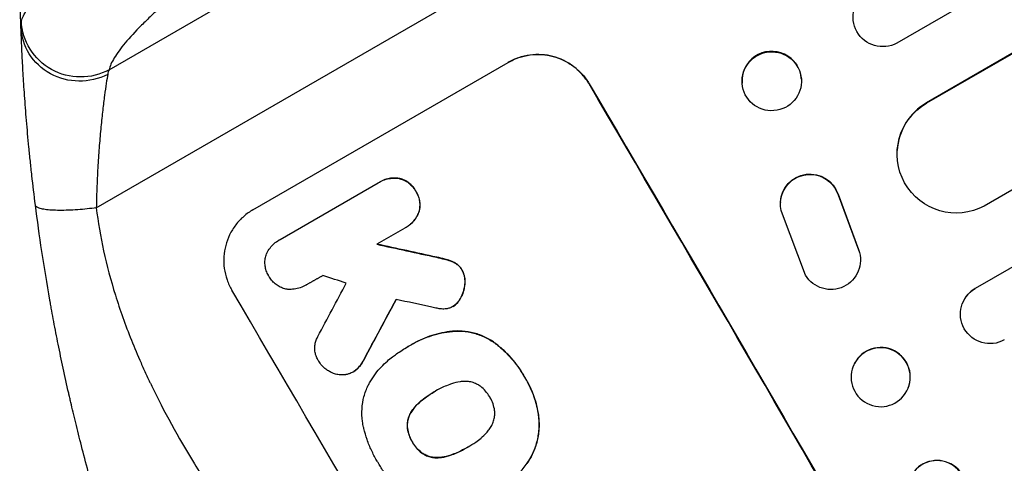
# Model space of a CAD drawing. Units: millimetres. Extents: x -5309 to 4977, y -2791 to 5377.
# Drawn here: x -3408 to -3158, y -601 to -488 of the extents above; entities that cross this region are included whole.
import ezdxf

# ---------------------------------------------------------------- set-up
doc = ezdxf.new("R2010")
doc.units = ezdxf.units.MM
doc.header["$LTSCALE"] = 20
doc.layers.add('2d', color=230, linetype='Continuous')

msp = doc.modelspace()

# ---------------------------------------------------------------- linework, layer by layer
at = {"layer": '2d'}
for p, q in [((-1763.39, 326.7), (-3185.14, -494.14)), ((-1758.74, 309.85), (-3177.58, -509.32)), ((-1759.23, 309.47), (-3177.58, -509.41)), ((-1742.61, 284.43), (-3162.91, -535.58)), ((-1728.26, 273.13), (-3165.22, -556.5)), ((-1728.78, 272.79), (-3165.25, -556.56)), ((-3385.43, -500.93), (-3106.42, -339.84)), ((-3388.68, -536.03), (-3090.69, -363.98)), ((-3196.25, -488.33), (-3196.27, -488.21)), ((-3348.84, -536.52), (-3283.94, -499.05)), ((-3209.43, -503.28), (-3209.44, -503.15)), ((-3263.41, -504.52), (-3263.37, -504.49)), ((-3224.49, -504.44), (-3224.5, -504.31)), ((-3177.58, -509.41), (-3177.58, -509.32)), ((-3177.58, -509.42), (-3177.58, -509.41)), ((-3185.05, -521.54), (-3185.05, -521.44)), ((-3341.94, -544.08), (-3317.01, -529.69)), ((-3316.66, -529.47), (-3316.7, -529.5)), ((-3311.67, -528.55), (-3311.71, -528.57)), ((-3307.4, -531.82), (-3307.45, -531.84)), ((-3200.09, -532.59), (-3200.1, -532.68)), ((-3200.1, -532.68), (-3194.87, -546.73)), ((-3200.09, -532.59), (-3194.87, -546.64)), ((-3214.72, -534.54), (-3214.72, -534.64)), ((-3306.64, -537.12), (-3306.68, -537.14)), ((-3208.36, -553.16), (-3214.25, -537.64)), ((-3310.27, -541.17), (-3317.38, -545.28)), ((-3309.93, -540.98), (-3309.97, -541.01)), ((-3342.19, -544.22), (-3342.24, -544.24)), ((-3194.87, -546.64), (-3194.87, -546.73)), ((-3302.14, -548.57), (-3302.19, -548.6)), ((-3299.43, -549.23), (-3299.48, -549.26)), ((-3297.6, -549.95), (-3297.65, -549.98)), ((-3194.41, -549.59), (-3194.41, -549.69)), ((-3295.66, -551.84), (-3295.71, -551.87)), ((-3335.36, -555.66), (-3335.4, -555.68)), ((-3294.97, -555.49), (-3295.01, -555.52)), ((-3165.25, -556.56), (-3165.22, -556.5)), ((-3165.24, -556.56), (-3165.25, -556.56)), ((-3296.23, -559.29), (-3296.27, -559.32)), ((-3168.53, -560.47), (-3168.51, -560.4)), ((-3297.97, -561.08), (-3298.01, -561.11)), ((-3297.45, -560.74), (-3297.49, -560.77)), ((-3297.85, -567.37), (-3297.9, -567.4)), ((-3287.73, -570.09), (-3287.78, -570.12)), ((-3309.42, -571.29), (-3309.47, -571.31)), ((-3308.57, -570.78), (-3308.62, -570.81)), ((-3320.64, -574.62), (-3320.68, -574.64)), ((-3323.36, -577.74), (-3323.4, -577.77)), ((-3322.36, -577), (-3322.41, -577.03)), ((-3196.22, -576.29), (-3196.2, -576.22)), ((-3279.76, -579.03), (-3279.81, -579.06)), ((-3302.58, -582.71), (-3302.63, -582.73)), ((-3182.29, -581.88), (-3182.26, -581.82)), ((-3306.09, -585.11), (-3306.13, -585.14)), ((-3308.68, -588.08), (-3308.72, -588.1)), ((-3276.15, -589.47), (-3276.2, -589.49)), ((-3309.55, -591.96), (-3309.59, -591.99)), ((-3308.3, -595.51), (-3308.35, -595.54)), ((-3294.31, -596.9), (-3294.35, -596.92)), ((-3305.82, -598.36), (-3305.87, -598.38)), ((-3302, -599.52), (-3302.05, -599.55)), ((-3298.14, -598.74), (-3298.19, -598.76)), ((-3279.16, -600.96), (-3279.2, -600.99))]:
    msp.add_line(p, q, dxfattribs=at)
at = {"layer": '2d', "extrusion": (0, 0, -1)}
for centre, major_axis, ratio, start_param, end_param in [((-3188.74, -487.57), (7.51, 0.76), 0.991927, 1.173675, 4.286969), ((-3392.85, -489.46), (14.99, 0.53), 0.957674, 1.114121, 3.141593), ((-3392.76, -488.02), (-14.66, 3.17), 0.982536, 3.991953, 6.029836), ((-3216.96, -503.86), (7.53, 0.58), 0.99174, 3.141593, 9.424778), ((-3237.93, -662.61), (-550, 952.63), 0.052336, 1.434322, 1.707271), ((-3170.03, -522.38), (-15.02, 0.84), 0.995453, 4.163807, 7.272295), ((-3207.23, -535), (-7.49, 0.36), 0.995602, -0.409315, 2.777532), ((-3207.23, -534.9), (-7.49, 0.36), 0.995602, 0, 2.777532), ((-3162.45, -619.03), (-1587.76, 350.74), 0.023864, 1.467788, 1.477402), ((-3201.91, -549.32), (-7.5, 0.36), 0.995602, 2.738879, 5.695291), ((-3201.91, -549.23), (-7.5, 0.36), 0.995602, 2.738879, 3.141593), ((-3161.48, -563.05), (-7.05, 2.58), 0.997675, 3.854121, 6.978416), ((-3475.96, -800.04), (989.05, 1838.54), 0.014477, 1.431701, 1.44011)]:
    msp.add_ellipse(centre, major_axis=major_axis, ratio=ratio, start_param=start_param, end_param=end_param, dxfattribs=at)
at = {"layer": '2d'}
for centre, major_axis, ratio, start_param, end_param in [((-3216.97, -503.73), (7.53, 0.58), 0.99174, 0, 3.141593), ((-3237.93, -662.61), (-549.5, 951.76), 0.052336, 4.575789, 4.848989), ((-3170.02, -522.29), (-15.02, 0.84), 0.995453, -0.98875, 0), ((-3162.45, -619.03), (-1589.2, 351.06), 0.023864, -1.477511, -1.467906), ((-3496.63, -811.97), (982.23, 1834.61), 0.01457, -1.430038, -1.422573), ((-3201.87, -641.79), (-1388.25, 465.93), 0.029425, -1.472014, -1.467738), ((-3328.74, -715.04), (-549.5, 951.76), 0.052336, 4.575789, 4.848989), ((-3161.46, -562.98), (-7.05, 2.58), 0.997675, -0.695051, 0), ((-3475.96, -800.04), (989.95, 1840.22), 0.014477, -1.440208, -1.431825), ((-3177.62, -627.79), (-1597.4, 345.17), 0.023624, -1.486889, -1.481171), ((-3189.23, -579.02), (-6.97, 2.8), 0.99749, 3.141593, 6.283185), ((-3174.93, -607.76), (-5.28, 5.35), 0.998339, 3.141593, 6.283185)]:
    msp.add_ellipse(centre, major_axis=major_axis, ratio=ratio, start_param=start_param, end_param=end_param, dxfattribs=at)
at = {"layer": '2d', "extrusion": (0, 0, -1)}
for centre, major_axis, ratio in [((-3189.26, -579.08), (-6.97, 2.8), 0.99749), ((-3174.97, -607.8), (-5.28, 5.35), 0.998339)]:
    msp.add_ellipse(centre, major_axis=major_axis, ratio=ratio, dxfattribs=at)
at = {"layer": '2d'}
for points, knots in [([(-3407.74, -488.56), (-3407.52, -487.71), (-3407.03, -486.72), (-3405.54, -484.51), (-3404.54, -483.28), (-3402.03, -480.59), (-3400.53, -479.13), (-3398.35, -477.15), (-3397.9, -476.75), (-3396.96, -475.93), (-3396.49, -475.52), (-3395.01, -474.26), (-3393.97, -473.4), (-3390.71, -470.76), (-3388.33, -468.92), (-3383.18, -465.08), (-3380.41, -463.08), (-3376.7, -460.48), (-3375.95, -459.95), (-3374.42, -458.9), (-3373.65, -458.37), (-3371.31, -456.77), (-3369.71, -455.69), (-3364.81, -452.43), (-3361.4, -450.21), (-3354.32, -445.68), (-3350.64, -443.38), (-3344.92, -439.87), (-3342.98, -438.69), (-3339.04, -436.31), (-3337.05, -435.12), (-3331.02, -431.53), (-3326.92, -429.14), (-3318.56, -424.32), (-3314.31, -421.91), (-3305.65, -417.07), (-3301.24, -414.64), (-3294.53, -410.98), (-3292.27, -409.76), (-3287.74, -407.33), (-3285.46, -406.11), (-3274.04, -400.06), (-3264.77, -395.26), (-3255.37, -390.52)], [0, 0, 0, 0, 0.0156326, 0.0156326, 0.0312651, 0.0312651, 0.0468977, 0.0468977, 0.0508059, 0.0508059, 0.054714, 0.054714, 0.0625303, 0.0625303, 0.0781629, 0.0781629, 0.0937954, 0.0937954, 0.0977036, 0.0977036, 0.1016117, 0.1016117, 0.109428, 0.109428, 0.1250606, 0.1250606, 0.1406932, 0.1406932, 0.1485095, 0.1485095, 0.1563257, 0.1563257, 0.1719583, 0.1719583, 0.1875909, 0.1875909, 0.2032235, 0.2032235, 0.2110398, 0.2110398, 0.218856, 0.218856, 0.2501212, 0.2501212, 0.2501212, 0.2501212]), ([(-3248.01, -401.92), (-3256.39, -406.75), (-3264.66, -411.62), (-3274.85, -417.74), (-3276.88, -418.97), (-3280.93, -421.43), (-3282.95, -422.66), (-3288.95, -426.34), (-3292.89, -428.79), (-3304.53, -436.1), (-3312.04, -440.94), (-3321.08, -446.92), (-3322.87, -448.12), (-3325.52, -449.9), (-3326.41, -450.5), (-3328.16, -451.68), (-3329.02, -452.27), (-3333.32, -455.21), (-3336.65, -457.52), (-3343.07, -462.06), (-3346.15, -464.29), (-3350.6, -467.56), (-3352.05, -468.65), (-3354.89, -470.79), (-3356.28, -471.85), (-3360.34, -474.99), (-3362.87, -477.01), (-3367.58, -480.89), (-3369.76, -482.75), (-3372.76, -485.42), (-3373.71, -486.29), (-3375.52, -487.99), (-3376.38, -488.82), (-3378.79, -491.24), (-3380.18, -492.74), (-3382.49, -495.49), (-3383.41, -496.75), (-3384.79, -499.03), (-3385.24, -500.05), (-3385.43, -500.93)], [0, 0, 0, 0, 0.0289528, 0.0289528, 0.036191, 0.036191, 0.0434292, 0.0434292, 0.0579056, 0.0579056, 0.0868585, 0.0868585, 0.0940967, 0.0940967, 0.0977158, 0.0977158, 0.1013349, 0.1013349, 0.1158113, 0.1158113, 0.1302877, 0.1302877, 0.1375259, 0.1375259, 0.1447641, 0.1447641, 0.1592405, 0.1592405, 0.1737169, 0.1737169, 0.1809551, 0.1809551, 0.1881933, 0.1881933, 0.2026697, 0.2026697, 0.2171461, 0.2171461, 0.2316225, 0.2316225, 0.2316225, 0.2316225]), ([(-3404.15, -535.35), (-3404.48, -532.81), (-3404.78, -530.31), (-3405.19, -526.61), (-3405.32, -525.39), (-3405.57, -522.98), (-3405.69, -521.8), (-3406.03, -518.29), (-3406.24, -516.02), (-3406.51, -512.73), (-3406.6, -511.64), (-3406.76, -509.52), (-3406.84, -508.48), (-3407.05, -505.46), (-3407.18, -503.57), (-3407.33, -500.91), (-3407.38, -500.05), (-3407.47, -498.4), (-3407.51, -497.61), (-3407.62, -495.36), (-3407.68, -494.03), (-3407.78, -491.74), (-3407.81, -490.77), (-3407.84, -490)], [0, 0, 0, 0, 0.00777517, 0.00777517, 0.01166275, 0.01166275, 0.01555033, 0.01555033, 0.0233255, 0.0233255, 0.02721308, 0.02721308, 0.03110066, 0.03110066, 0.03887583, 0.03887583, 0.04276341, 0.04276341, 0.046651, 0.046651, 0.05442616, 0.05442616, 0.06220133, 0.06220133, 0.06220133, 0.06220133]), ([(-3263.41, -504.52), (-3263.89, -503.71), (-3264.46, -502.91), (-3265.77, -501.43), (-3266.51, -500.75), (-3268.1, -499.53), (-3268.96, -499.01), (-3270.75, -498.14), (-3271.67, -497.81), (-3273.5, -497.32), (-3274.46, -497.16), (-3276.43, -497.03), (-3277.44, -497.06), (-3279.43, -497.32), (-3280.41, -497.55), (-3282.28, -498.19), (-3283.17, -498.6), (-3283.98, -499.07)], [22.698673, 22.698673, 22.698673, 22.698673, 25.546281, 25.546281, 28.393889, 28.393889, 31.241497, 31.241497, 34.089105, 34.089105, 36.920794, 36.920794, 39.752484, 39.752484, 42.584173, 42.584173, 45.415862, 45.415862, 45.415862, 45.415862]), ([(-3283.94, -499.05), (-3283.12, -498.57), (-3282.23, -498.17), (-3280.36, -497.53), (-3279.38, -497.29), (-3277.39, -497.03), (-3276.39, -497), (-3274.42, -497.13), (-3273.45, -497.3), (-3271.62, -497.78), (-3270.7, -498.12), (-3268.92, -498.98), (-3268.06, -499.51), (-3266.46, -500.72), (-3265.72, -501.4), (-3264.41, -502.88), (-3263.84, -503.68), (-3263.37, -504.49)], [45.415447, 45.415447, 45.415447, 45.415447, 48.247124, 48.247124, 51.078802, 51.078802, 53.910479, 53.910479, 56.742156, 56.742156, 59.589723, 59.589723, 62.437289, 62.437289, 65.284856, 65.284856, 68.132422, 68.132422, 68.132422, 68.132422]), ([(-3385.78, -502.11), (-3385.89, -502.72), (-3386.02, -503.49), (-3386.29, -505.28), (-3386.43, -506.3), (-3386.66, -508.02), (-3386.74, -508.63), (-3386.89, -509.88), (-3386.97, -510.53), (-3387.2, -512.54), (-3387.35, -513.96), (-3387.57, -516.21), (-3387.64, -516.99), (-3387.78, -518.56), (-3387.85, -519.37), (-3388.04, -521.81), (-3388.16, -523.48), (-3388.36, -526.93), (-3388.45, -528.7), (-3388.59, -532.32), (-3388.65, -534.16), (-3388.68, -536.03)], [0, 0, 0, 0, 0.00560801, 0.00560801, 0.01121601, 0.01121601, 0.01402001, 0.01402001, 0.01682402, 0.01682402, 0.02243202, 0.02243202, 0.02523602, 0.02523602, 0.02804003, 0.02804003, 0.03364803, 0.03364803, 0.03925604, 0.03925604, 0.04486404, 0.04486404, 0.04486404, 0.04486404]), ([(-3317.01, -529.69), (-3316.91, -529.62), (-3316.81, -529.56), (-3316.7, -529.5), (-3316.29, -529.26), (-3315.84, -529.05), (-3314.89, -528.73), (-3314.4, -528.61), (-3313.39, -528.48), (-3312.88, -528.47), (-3312.16, -528.51), (-3311.93, -528.54), (-3311.71, -528.57)], [-0.359399, -0.359399, -0.359399, -0.359399, 0, 0, 0, 1.433208, 1.433208, 2.866417, 2.866417, 4.299625, 4.299625, 4.949699, 4.949699, 4.949699, 4.949699]), ([(-3311.67, -528.55), (-3311.89, -528.51), (-3312.11, -528.49), (-3312.84, -528.44), (-3313.35, -528.45), (-3314.35, -528.59), (-3314.85, -528.7), (-3315.8, -529.03), (-3316.25, -529.24), (-3316.66, -529.47)], [-4.949683, -4.949683, -4.949683, -4.949683, -4.299608, -4.299608, -2.866406, -2.866406, -1.433203, -1.433203, 0, 0, 0, 0]), ([(-3311.71, -528.57), (-3311.65, -528.59), (-3311.58, -528.6), (-3311.13, -528.72), (-3310.73, -528.87), (-3309.96, -529.24), (-3309.59, -529.47), (-3308.91, -529.99), (-3308.59, -530.28), (-3308.03, -530.92), (-3307.78, -531.26), (-3307.53, -531.68), (-3307.49, -531.76), (-3307.45, -531.84)], [4.649237, 4.649237, 4.649237, 4.649237, 4.844766, 4.844766, 6.068679, 6.068679, 7.292592, 7.292592, 8.516506, 8.516506, 9.740419, 9.740419, 10.011266, 10.011266, 10.011266, 10.011266]), ([(-3307.4, -531.82), (-3307.44, -531.74), (-3307.49, -531.66), (-3307.74, -531.23), (-3307.98, -530.89), (-3308.54, -530.25), (-3308.86, -529.96), (-3309.55, -529.44), (-3309.92, -529.21), (-3310.68, -528.84), (-3311.08, -528.7), (-3311.54, -528.58), (-3311.6, -528.56), (-3311.67, -528.55)], [28.943423, 28.943423, 28.943423, 28.943423, 29.214265, 29.214265, 30.438156, 30.438156, 31.662047, 31.662047, 32.885938, 32.885938, 34.109829, 34.109829, 34.305378, 34.305378, 34.305378, 34.305378]), ([(-3307.45, -531.84), (-3307.4, -531.92), (-3307.35, -532), (-3307.1, -532.43), (-3306.92, -532.81), (-3306.64, -533.61), (-3306.54, -534.03), (-3306.42, -534.88), (-3306.4, -535.31), (-3306.46, -536.16), (-3306.53, -536.57), (-3306.65, -537.02), (-3306.66, -537.08), (-3306.68, -537.14)], [9.4841, 9.4841, 9.4841, 9.4841, 9.759373, 9.759373, 10.984855, 10.984855, 12.210337, 12.210337, 13.435819, 13.435819, 14.661301, 14.661301, 14.849629, 14.849629, 14.849629, 14.849629]), ([(-3306.64, -537.12), (-3306.62, -537.06), (-3306.6, -536.99), (-3306.48, -536.54), (-3306.41, -536.13), (-3306.36, -535.28), (-3306.37, -534.85), (-3306.49, -534), (-3306.59, -533.58), (-3306.87, -532.78), (-3307.05, -532.4), (-3307.3, -531.97), (-3307.35, -531.89), (-3307.4, -531.82)], [24.180935, 24.180935, 24.180935, 24.180935, 24.369282, 24.369282, 25.594744, 25.594744, 26.820205, 26.820205, 28.045666, 28.045666, 29.271127, 29.271127, 29.546395, 29.546395, 29.546395, 29.546395]), ([(-3341.17, -722.22), (-3345.13, -715.35), (-3349.09, -708.11), (-3354.96, -696.68), (-3356.91, -692.77), (-3359.8, -686.76), (-3360.75, -684.73), (-3362.18, -681.65), (-3362.9, -680.1), (-3363.72, -678.28), (-3364.14, -677.36), (-3364.34, -676.9), (-3364.44, -676.67), (-3364.5, -676.56), (-3364.52, -676.5), (-3364.53, -676.47), (-3364.54, -676.46), (-3364.54, -676.45), (-3366.15, -672.87), (-3367.76, -669.15), (-3370.19, -663.36), (-3370.99, -661.39), (-3372.21, -658.38), (-3372.81, -656.87), (-3373.52, -655.07), (-3373.87, -654.17), (-3374.05, -653.72), (-3374.14, -653.49), (-3374.18, -653.38), (-3374.2, -653.32), (-3374.21, -653.3), (-3374.22, -653.28), (-3374.22, -653.27), (-3375.54, -649.88), (-3376.91, -646.25), (-3379.01, -640.44), (-3379.72, -638.44), (-3380.8, -635.34), (-3381.34, -633.77), (-3381.97, -631.9), (-3382.29, -630.95), (-3382.45, -630.47), (-3382.53, -630.23), (-3382.57, -630.12), (-3382.59, -630.06), (-3382.6, -630.03), (-3382.61, -630.01), (-3382.61, -630), (-3382.61, -630), (-3382.61, -630), (-3383.14, -628.42), (-3384.04, -625.69), (-3385.87, -619.86), (-3386.55, -617.62), (-3387.69, -613.83), (-3388.08, -612.49), (-3388.69, -610.37), (-3389, -609.28), (-3389.38, -607.97), (-3389.56, -607.3), (-3389.66, -606.96), (-3389.71, -606.79), (-3389.73, -606.7), (-3389.74, -606.66), (-3389.75, -606.64), (-3389.75, -606.63), (-3389.75, -606.62), (-3391.09, -601.82), (-3392.24, -597.45), (-3393.7, -591.58), (-3394.15, -589.73), (-3394.77, -587.14), (-3394.97, -586.3), (-3395.25, -585.08), (-3395.39, -584.49), (-3395.54, -583.81), (-3395.62, -583.48), (-3395.66, -583.31), (-3395.68, -583.23), (-3395.69, -583.19), (-3395.69, -583.17), (-3395.69, -583.16), (-3395.7, -583.15), (-3395.7, -583.15), (-3396.68, -578.81), (-3397.57, -574.66), (-3398.75, -568.75), (-3399.13, -566.83), (-3399.66, -564.02), (-3399.91, -562.64), (-3400.2, -561.06), (-3400.34, -560.27), (-3400.41, -559.89), (-3400.45, -559.69), (-3400.46, -559.59), (-3400.47, -559.55), (-3400.48, -559.53), (-3400.48, -559.51), (-3400.48, -559.51), (-3401.98, -551.04), (-3403.18, -542.99), (-3404.15, -535.35)], [0.5002861, 0.5002861, 0.5002861, 0.5002861, 0.5627504, 0.5627504, 0.5939825, 0.5939825, 0.6095985, 0.6095985, 0.6174066, 0.6213106, 0.6232626, 0.6242386, 0.6247266, 0.6249706, 0.6250926, 0.6251536, 0.6251536, 0.6252146, 0.6252146, 0.6564467, 0.6564467, 0.6720628, 0.6720628, 0.6798708, 0.6837748, 0.6857268, 0.6867028, 0.6871908, 0.6874348, 0.6875568, 0.6876178, 0.6876178, 0.6876788, 0.6876788, 0.7189109, 0.7189109, 0.734527, 0.734527, 0.742335, 0.746239, 0.7481911, 0.7491671, 0.7496551, 0.7498991, 0.7500211, 0.7500821, 0.7501126, 0.7501278, 0.7501278, 0.7501431, 0.7501431, 0.7813752, 0.7813752, 0.7969912, 0.7969912, 0.8047993, 0.8047993, 0.8087033, 0.8106553, 0.8116313, 0.8121193, 0.8123633, 0.8124853, 0.8125463, 0.8125768, 0.8125768, 0.8126073, 0.8126073, 0.8438394, 0.8438394, 0.8594555, 0.8594555, 0.8672635, 0.8672635, 0.8711675, 0.8731195, 0.8740955, 0.8745835, 0.8748275, 0.8749495, 0.8750105, 0.875041, 0.875041, 0.8750715, 0.8750715, 0.9063036, 0.9063036, 0.9219197, 0.9219197, 0.9297277, 0.9336318, 0.9355838, 0.9365598, 0.9370478, 0.9372918, 0.9374138, 0.9374748, 0.9374748, 0.9375358, 0.9375358, 1, 1, 1, 1]), ([(-3388.68, -536.03), (-3387.8, -543.26), (-3386.18, -550.64), (-3382.66, -561.97), (-3381.3, -565.78), (-3378.99, -571.56), (-3378.17, -573.5), (-3376.88, -576.43), (-3376.22, -577.89), (-3375.41, -579.61), (-3375, -580.47), (-3374.79, -580.9), (-3374.69, -581.11), (-3374.64, -581.22), (-3374.61, -581.28), (-3374.6, -581.3), (-3374.59, -581.31), (-3374.59, -581.32), (-3371.53, -587.65), (-3367.91, -594.23), (-3361.64, -604.5), (-3359.41, -607.99), (-3355.86, -613.32), (-3354.64, -615.11), (-3352.76, -617.83), (-3351.81, -619.2), (-3350.67, -620.8), (-3350.1, -621.6), (-3349.81, -622.01), (-3349.67, -622.21), (-3349.59, -622.31), (-3349.56, -622.36), (-3349.54, -622.39), (-3349.53, -622.4), (-3349.53, -622.4), (-3349.52, -622.41), (-3347.61, -625.08), (-3345.47, -627.99), (-3341.93, -632.72), (-3340.69, -634.36), (-3338.76, -636.9), (-3337.77, -638.2), (-3336.58, -639.75), (-3335.97, -640.54), (-3335.67, -640.93), (-3335.51, -641.13), (-3335.44, -641.23), (-3335.4, -641.28), (-3335.38, -641.3), (-3335.37, -641.31), (-3335.37, -641.32), (-3333.01, -644.37), (-3329.49, -648.94), (-3325.37, -654.26), (-3323.31, -656.92), (-3322.28, -658.25), (-3321.76, -658.91), (-3321.5, -659.24), (-3321.37, -659.41), (-3321.31, -659.49), (-3321.28, -659.53), (-3321.26, -659.55), (-3321.25, -659.57), (-3319.21, -662.2), (-3317, -665.12), (-3314.04, -669.13), (-3313.36, -670.06), (-3312.67, -671), (-3312.51, -671.22), (-3312.43, -671.32), (-3312.22, -671.62), (-3311.78, -672.22), (-3310.22, -674.37), (-3308.87, -676.28), (-3307.32, -678.5), (-3306.75, -679.32), (-3306.19, -680.13), (-3306.11, -680.25), (-3306.1, -680.27), (-3306.06, -680.32), (-3306.01, -680.4), (-3305.82, -680.68), (-3305.37, -681.33), (-3303.88, -683.55), (-3301.53, -687.11), (-3299.6, -690.2), (-3298.2, -692.49), (-3297.51, -693.63), (-3296.74, -694.94), (-3296.36, -695.59), (-3296.2, -695.87), (-3296.09, -696.06), (-3296.03, -696.15), (-3294.3, -699.15), (-3292.61, -702.25), (-3290.06, -707.17), (-3289.21, -708.86), (-3287.93, -711.47), (-3287.28, -712.79), (-3286.53, -714.36), (-3286.16, -715.15), (-3285.97, -715.55), (-3285.87, -715.75), (-3285.83, -715.85), (-3285.8, -715.9), (-3285.79, -715.92), (-3285.79, -715.93), (-3285.78, -715.94), (-3284.42, -718.85), (-3282.97, -722.04), (-3280.67, -727.24), (-3279.89, -729.05), (-3278.68, -731.86), (-3278.07, -733.29), (-3277.34, -735.01), (-3276.98, -735.88), (-3276.79, -736.32), (-3276.7, -736.54), (-3276.66, -736.65), (-3276.64, -736.69), (-3276.62, -736.73), (-3276.61, -736.74), (-3275.11, -740.32), (-3272.88, -745.68), (-3270.31, -751.94), (-3269.03, -755.07), (-3268.39, -756.63), (-3268.12, -757.3), (-3267.94, -757.75), (-3267.85, -757.97), (-3266.29, -761.8), (-3264.78, -765.41), (-3262.46, -770.82), (-3261.28, -773.53), (-3259.88, -776.69), (-3259.17, -778.27), (-3258.82, -779.06), (-3258.64, -779.46), (-3258.55, -779.66), (-3258.51, -779.75), (-3258.48, -779.8), (-3258.47, -779.82), (-3258.47, -779.84), (-3258.46, -779.84), (-3254.72, -788.13), (-3250.96, -795.76), (-3245.28, -806.22), (-3243.38, -809.55), (-3240.52, -814.3), (-3239.57, -815.84), (-3238.13, -818.09), (-3237.41, -819.2), (-3236.58, -820.47), (-3236.16, -821.1), (-3235.95, -821.41), (-3235.84, -821.56), (-3235.79, -821.64), (-3235.76, -821.68), (-3235.75, -821.7), (-3235.74, -821.71), (-3235.74, -821.71), (-3230.86, -828.92), (-3225.76, -835.42), (-3215.08, -847), (-3209.5, -852.08), (-3203.68, -856.46)], [0, 0, 0, 0, 0.0625, 0.0625, 0.09375, 0.09375, 0.109375, 0.109375, 0.117188, 0.121094, 0.123047, 0.124023, 0.124512, 0.124756, 0.124878, 0.124939, 0.124939, 0.125, 0.125, 0.1875, 0.1875, 0.21875, 0.21875, 0.234375, 0.234375, 0.242188, 0.246094, 0.248047, 0.249023, 0.249512, 0.249756, 0.249878, 0.249939, 0.249969, 0.249969, 0.25, 0.25, 0.28125, 0.28125, 0.296875, 0.296875, 0.304688, 0.308594, 0.310547, 0.311523, 0.312012, 0.312256, 0.312378, 0.312439, 0.312439, 0.3125, 0.3125, 0.34375, 0.359375, 0.367188, 0.371094, 0.373047, 0.374023, 0.374512, 0.374756, 0.374878, 0.374878, 0.375, 0.375, 0.40625, 0.40625, 0.414063, 0.415039, 0.415039, 0.416016, 0.416016, 0.417969, 0.421875, 0.4375, 0.4375, 0.445313, 0.446289, 0.446289, 0.446533, 0.446533, 0.446777, 0.447266, 0.449219, 0.453125, 0.46875, 0.484375, 0.484375, 0.492188, 0.496094, 0.498047, 0.499023, 0.499023, 0.5, 0.5, 0.53125, 0.53125, 0.546875, 0.546875, 0.554688, 0.558594, 0.560547, 0.561523, 0.562012, 0.562256, 0.562378, 0.562439, 0.562439, 0.5625, 0.5625, 0.59375, 0.59375, 0.609375, 0.609375, 0.617188, 0.621094, 0.623047, 0.624023, 0.624512, 0.624756, 0.624878, 0.624878, 0.625, 0.625, 0.65625, 0.671875, 0.679688, 0.683594, 0.685547, 0.685547, 0.6875, 0.6875, 0.71875, 0.71875, 0.734375, 0.742188, 0.746094, 0.748047, 0.749023, 0.749512, 0.749756, 0.749878, 0.749939, 0.749939, 0.75, 0.75, 0.8125, 0.8125, 0.84375, 0.84375, 0.859375, 0.859375, 0.867188, 0.871094, 0.873047, 0.874023, 0.874512, 0.874756, 0.874878, 0.874939, 0.874939, 0.875, 0.875, 0.9375, 0.9375, 1, 1, 1, 1]), ([(-3348.84, -536.52), (-3349.66, -536.99), (-3350.45, -537.55), (-3351.93, -538.84), (-3352.62, -539.57), (-3353.83, -541.15), (-3354.35, -542), (-3355.21, -543.76), (-3355.54, -544.67), (-3356.02, -546.48), (-3356.18, -547.45), (-3356.31, -549.42), (-3356.27, -550.42), (-3356, -552.4), (-3355.76, -553.38), (-3355.11, -555.24), (-3354.69, -556.13), (-3354.22, -556.94)], [45.415862, 45.415862, 45.415862, 45.415862, 48.23989, 48.23989, 51.063917, 51.063917, 53.887944, 53.887944, 56.711971, 56.711971, 59.567238, 59.567238, 62.422504, 62.422504, 65.277771, 65.277771, 68.133038, 68.133038, 68.133038, 68.133038]), ([(-3306.68, -537.14), (-3306.76, -537.35), (-3306.85, -537.56), (-3307.17, -538.22), (-3307.44, -538.65), (-3308.05, -539.45), (-3308.4, -539.82), (-3309.15, -540.48), (-3309.56, -540.77), (-3310.07, -541.06), (-3310.17, -541.12), (-3310.27, -541.17)], [18.113436, 18.113436, 18.113436, 18.113436, 18.776188, 18.776188, 20.211332, 20.211332, 21.646477, 21.646477, 23.081621, 23.081621, 23.424408, 23.424408, 23.424408, 23.424408]), ([(-3309.93, -540.98), (-3309.51, -540.74), (-3309.11, -540.45), (-3308.35, -539.79), (-3308, -539.42), (-3307.39, -538.62), (-3307.12, -538.18), (-3306.8, -537.53), (-3306.71, -537.32), (-3306.64, -537.12)], [23.081423, 23.081423, 23.081423, 23.081423, 24.519887, 24.519887, 25.958351, 25.958351, 27.396815, 27.396815, 28.049994, 28.049994, 28.049994, 28.049994]), ([(-3345.41, -547.74), (-3345.38, -547.68), (-3345.35, -547.61), (-3345.09, -547.09), (-3344.82, -546.65), (-3344.2, -545.83), (-3343.84, -545.45), (-3343.07, -544.78), (-3342.66, -544.49), (-3342.24, -544.24), (-3342.14, -544.19), (-3342.04, -544.13), (-3341.94, -544.08)], [-4.605361, -4.605361, -4.605361, -4.605361, -4.396797, -4.396797, -2.931198, -2.931198, -1.465599, -1.465599, 0, 0, 0, 0.334248, 0.334248, 0.334248, 0.334248]), ([(-3344.78, -553.4), (-3344.84, -553.31), (-3344.89, -553.23), (-3345.14, -552.8), (-3345.31, -552.43), (-3345.59, -551.64), (-3345.69, -551.23), (-3345.81, -550.4), (-3345.82, -549.97), (-3345.77, -549.14), (-3345.7, -548.74), (-3345.55, -548.15), (-3345.48, -547.95), (-3345.41, -547.74)], [28.489331, 28.489331, 28.489331, 28.489331, 28.787143, 28.787143, 29.990133, 29.990133, 31.193124, 31.193124, 32.396115, 32.396115, 33.599105, 33.599105, 34.233303, 34.233303, 34.233303, 34.233303]), ([(-3302.19, -548.6), (-3301.49, -548.74), (-3300.81, -548.9), (-3299.92, -549.14), (-3299.7, -549.2), (-3299.48, -549.26)], [27.424795, 27.424795, 27.424795, 27.424795, 29.507381, 29.507381, 30.192303, 30.192303, 30.192303, 30.192303]), ([(-3299.43, -549.23), (-3299.64, -549.17), (-3299.85, -549.12), (-3300.74, -548.88), (-3301.43, -548.72), (-3302.14, -548.57)], [206.39771, 206.39771, 206.39771, 206.39771, 207.036755, 207.036755, 209.164716, 209.164716, 209.164716, 209.164716]), ([(-3299.48, -549.26), (-3298.94, -549.41), (-3298.4, -549.6), (-3297.8, -549.9), (-3297.72, -549.94), (-3297.65, -549.98)], [6.898307, 6.898307, 6.898307, 6.898307, 8.563515, 8.563515, 8.813997, 8.813997, 8.813997, 8.813997]), ([(-3297.6, -549.95), (-3297.68, -549.91), (-3297.76, -549.87), (-3298.36, -549.58), (-3298.9, -549.38), (-3299.43, -549.23)], [46.043025, 46.043025, 46.043025, 46.043025, 46.302093, 46.302093, 47.958309, 47.958309, 47.958309, 47.958309]), ([(-3297.65, -549.98), (-3297.42, -550.1), (-3297.2, -550.24), (-3296.73, -550.59), (-3296.5, -550.81), (-3296.08, -551.28), (-3295.9, -551.54), (-3295.73, -551.82), (-3295.72, -551.85), (-3295.71, -551.87)], [4.684637, 4.684637, 4.684637, 4.684637, 5.425479, 5.425479, 6.332035, 6.332035, 7.238592, 7.238592, 7.324531, 7.324531, 7.324531, 7.324531]), ([(-3295.66, -551.84), (-3295.67, -551.82), (-3295.69, -551.79), (-3295.85, -551.51), (-3296.04, -551.26), (-3296.45, -550.78), (-3296.69, -550.56), (-3297.15, -550.21), (-3297.37, -550.07), (-3297.6, -549.95)], [21.626581, 21.626581, 21.626581, 21.626581, 21.71252, 21.71252, 22.619067, 22.619067, 23.525615, 23.525615, 24.266448, 24.266448, 24.266448, 24.266448]), ([(-3295.71, -551.87), (-3295.55, -552.15), (-3295.41, -552.46), (-3295.17, -553.15), (-3295.08, -553.55), (-3294.97, -554.36), (-3294.95, -554.76), (-3294.98, -555.28), (-3295, -555.4), (-3295.01, -555.52)], [9.391675, 9.391675, 9.391675, 9.391675, 10.360818, 10.360818, 11.515308, 11.515308, 12.669799, 12.669799, 13.014451, 13.014451, 13.014451, 13.014451]), ([(-3294.97, -555.49), (-3294.95, -555.37), (-3294.94, -555.26), (-3294.91, -554.74), (-3294.92, -554.33), (-3295.03, -553.53), (-3295.13, -553.13), (-3295.37, -552.43), (-3295.51, -552.13), (-3295.66, -551.84)], [23.805682, 23.805682, 23.805682, 23.805682, 24.150338, 24.150338, 25.304815, 25.304815, 26.459291, 26.459291, 27.428422, 27.428422, 27.428422, 27.428422]), ([(-3340.28, -556.72), (-3340.44, -556.69), (-3340.6, -556.65), (-3341.14, -556.51), (-3341.53, -556.37), (-3342.29, -556), (-3342.65, -555.78), (-3343.32, -555.27), (-3343.64, -554.97), (-3344.19, -554.35), (-3344.43, -554.01), (-3344.68, -553.58), (-3344.73, -553.49), (-3344.78, -553.4)], [23.516339, 23.516339, 23.516339, 23.516339, 23.993283, 23.993283, 25.196558, 25.196558, 26.399832, 26.399832, 27.603107, 27.603107, 28.806382, 28.806382, 29.117654, 29.117654, 29.117654, 29.117654]), ([(-3335.2, -555.56), (-3335.27, -555.6), (-3335.34, -555.64), (-3335.84, -555.93), (-3336.31, -556.15), (-3337.32, -556.5), (-3337.84, -556.62), (-3338.9, -556.76), (-3339.44, -556.78), (-3340.07, -556.74), (-3340.18, -556.73), (-3340.28, -556.72)], [24.136842, 24.136842, 24.136842, 24.136842, 24.367509, 24.367509, 25.882557, 25.882557, 27.397604, 27.397604, 28.912652, 28.912652, 29.2137, 29.2137, 29.2137, 29.2137]), ([(-3295.01, -555.52), (-3295.06, -556.01), (-3295.15, -556.49), (-3295.41, -557.5), (-3295.62, -558.06), (-3296, -558.84), (-3296.13, -559.08), (-3296.27, -559.32)], [19.352647, 19.352647, 19.352647, 19.352647, 20.78008, 20.78008, 22.506876, 22.506876, 23.290115, 23.290115, 23.290115, 23.290115]), ([(-3296.23, -559.29), (-3296.08, -559.05), (-3295.95, -558.81), (-3295.57, -558.03), (-3295.37, -557.47), (-3295.1, -556.46), (-3295.01, -555.98), (-3294.97, -555.49)], [32.084228, 32.084228, 32.084228, 32.084228, 32.867462, 32.867462, 34.594254, 34.594254, 36.021677, 36.021677, 36.021677, 36.021677]), ([(-3296.27, -559.32), (-3296.39, -559.51), (-3296.52, -559.7), (-3296.89, -560.19), (-3297.15, -560.47), (-3297.45, -560.73), (-3297.47, -560.75), (-3297.49, -560.77)], [14.551409, 14.551409, 14.551409, 14.551409, 15.198568, 15.198568, 16.281753, 16.281753, 16.359205, 16.359205, 16.359205, 16.359205]), ([(-3297.45, -560.74), (-3297.43, -560.72), (-3297.41, -560.71), (-3297.11, -560.44), (-3296.84, -560.16), (-3296.47, -559.68), (-3296.34, -559.49), (-3296.23, -559.29)], [18.370496, 18.370496, 18.370496, 18.370496, 18.446294, 18.446294, 19.527752, 19.527752, 20.178094, 20.178094, 20.178094, 20.178094]), ([(-3299.69, -561.7), (-3300.1, -561.75), (-3300.52, -561.76), (-3301.3, -561.71), (-3301.67, -561.65), (-3302.03, -561.56)], [22.321021, 22.321021, 22.321021, 22.321021, 23.48493, 23.48493, 24.572485, 24.572485, 24.572485, 24.572485]), ([(-3297.49, -560.77), (-3297.66, -560.89), (-3297.83, -561.01), (-3298.27, -561.26), (-3298.56, -561.39), (-3299.13, -561.59), (-3299.41, -561.66), (-3299.69, -561.7)], [14.04881, 14.04881, 14.04881, 14.04881, 14.658756, 14.658756, 15.571725, 15.571725, 16.383205, 16.383205, 16.383205, 16.383205]), ([(-3309.34, -571.24), (-3309.1, -571.09), (-3308.86, -570.95), (-3308.62, -570.81), (-3307.9, -570.4), (-3307.16, -570.01), (-3305.61, -569.31), (-3304.81, -568.99), (-3303.18, -568.43), (-3302.34, -568.18), (-3300.63, -567.78), (-3299.77, -567.63), (-3298.57, -567.47), (-3298.23, -567.43), (-3297.9, -567.4)], [-0.8383, -0.8383, -0.8383, -0.8383, 0, 0, 0, 2.479443, 2.479443, 4.958885, 4.958885, 7.438328, 7.438328, 9.91777, 9.91777, 10.865896, 10.865896, 10.865896, 10.865896]), ([(-3297.85, -567.37), (-3298.19, -567.4), (-3298.53, -567.44), (-3299.73, -567.6), (-3300.6, -567.76), (-3302.3, -568.16), (-3303.14, -568.4), (-3304.77, -568.96), (-3305.57, -569.28), (-3307.11, -569.99), (-3307.86, -570.37), (-3308.57, -570.78)], [-10.865131, -10.865131, -10.865131, -10.865131, -9.906763, -9.906763, -7.430072, -7.430072, -4.953381, -4.953381, -2.476691, -2.476691, 0, 0, 0, 0]), ([(-3297.9, -567.4), (-3297.17, -567.35), (-3296.44, -567.35), (-3294.67, -567.47), (-3293.64, -567.64), (-3291.69, -568.16), (-3290.7, -568.52), (-3289.07, -569.31), (-3288.41, -569.69), (-3287.78, -570.12)], [7.002645, 7.002645, 7.002645, 7.002645, 9.063853, 9.063853, 12.085137, 12.085137, 15.121205, 15.121205, 17.283249, 17.283249, 17.283249, 17.283249]), ([(-3287.73, -570.09), (-3288.36, -569.67), (-3289.02, -569.29), (-3290.65, -568.5), (-3291.63, -568.14), (-3293.58, -567.62), (-3294.61, -567.44), (-3296.39, -567.32), (-3297.12, -567.32), (-3297.85, -567.37)], [79.60627, 79.60627, 79.60627, 79.60627, 81.757746, 81.757746, 84.790101, 84.790101, 87.815074, 87.815074, 89.886822, 89.886822, 89.886822, 89.886822]), ([(-3332.14, -574.98), (-3332.21, -574.87), (-3332.28, -574.76), (-3332.53, -574.33), (-3332.69, -573.98), (-3332.95, -573.25), (-3333.04, -572.87), (-3333.15, -572.09), (-3333.16, -571.7), (-3333.11, -570.93), (-3333.05, -570.55), (-3332.86, -569.84), (-3332.73, -569.48), (-3332.5, -569.01), (-3332.43, -568.88), (-3332.36, -568.76)], [26.28771, 26.28771, 26.28771, 26.28771, 26.677126, 26.677126, 27.790951, 27.790951, 28.904776, 28.904776, 30.018601, 30.018601, 31.132425, 31.132425, 32.242083, 32.242083, 32.649675, 32.649675, 32.649675, 32.649675]), ([(-3287.78, -570.12), (-3287.57, -570.27), (-3287.36, -570.42), (-3286.43, -571.13), (-3285.73, -571.72), (-3284.4, -572.96), (-3283.77, -573.61), (-3282.58, -574.96), (-3282.02, -575.66), (-3280.99, -577.09), (-3280.52, -577.83), (-3279.99, -578.73), (-3279.9, -578.89), (-3279.81, -579.06)], [30.175456, 30.175456, 30.175456, 30.175456, 30.902395, 30.902395, 33.485842, 33.485842, 36.069289, 36.069289, 38.652736, 38.652736, 41.236182, 41.236182, 41.798233, 41.798233, 41.798233, 41.798233]), ([(-3279.76, -579.03), (-3279.85, -578.87), (-3279.94, -578.7), (-3280.47, -577.8), (-3280.95, -577.07), (-3281.98, -575.63), (-3282.53, -574.93), (-3283.72, -573.58), (-3284.35, -572.93), (-3285.69, -571.69), (-3286.38, -571.1), (-3287.32, -570.39), (-3287.52, -570.24), (-3287.73, -570.09)], [123.070499, 123.070499, 123.070499, 123.070499, 123.632546, 123.632546, 126.21597, 126.21597, 128.799395, 128.799395, 131.382819, 131.382819, 133.966244, 133.966244, 134.693196, 134.693196, 134.693196, 134.693196]), ([(-3313.4, -573.94), (-3313.05, -573.68), (-3312.7, -573.42), (-3311.41, -572.5), (-3310.44, -571.88), (-3309.47, -571.31), (-3309.42, -571.29), (-3309.38, -571.27), (-3309.34, -571.24)], [-4.647717, -4.647717, -4.647717, -4.647717, -3.386318, -3.386318, 0, 0, 0, 0.143603, 0.143603, 0.143603, 0.143603]), ([(-3329.43, -577.62), (-3329.72, -577.45), (-3330.01, -577.26), (-3330.67, -576.76), (-3331.02, -576.43), (-3331.64, -575.73), (-3331.91, -575.36), (-3332.14, -574.98)], [28.90976, 28.90976, 28.90976, 28.90976, 29.884853, 29.884853, 31.245772, 31.245772, 32.581112, 32.581112, 32.581112, 32.581112]), ([(-3320.68, -574.64), (-3320.93, -575.15), (-3321.23, -575.64), (-3321.83, -576.42), (-3322.11, -576.74), (-3322.41, -577.03)], [21.845482, 21.845482, 21.845482, 21.845482, 23.464067, 23.464067, 24.649542, 24.649542, 24.649542, 24.649542]), ([(-3322.36, -577), (-3322.07, -576.71), (-3321.79, -576.4), (-3321.19, -575.61), (-3320.89, -575.12), (-3320.64, -574.62)], [28.966531, 28.966531, 28.966531, 28.966531, 30.146891, 30.146891, 31.770366, 31.770366, 31.770366, 31.770366]), ([(-3319.08, -580.26), (-3318.65, -579.54), (-3318.19, -578.85), (-3316.78, -577.01), (-3315.76, -575.93), (-3314.25, -574.61), (-3313.83, -574.27), (-3313.4, -573.94)], [123.424961, 123.424961, 123.424961, 123.424961, 125.795627, 125.795627, 129.985496, 129.985496, 131.553418, 131.553418, 131.553418, 131.553418]), ([(-3325.1, -578.4), (-3325.18, -578.41), (-3325.27, -578.42), (-3325.78, -578.49), (-3326.21, -578.5), (-3327.04, -578.45), (-3327.45, -578.38), (-3328.22, -578.18), (-3328.61, -578.03), (-3329.14, -577.78), (-3329.28, -577.7), (-3329.43, -577.62)], [21.35293, 21.35293, 21.35293, 21.35293, 21.605558, 21.605558, 22.802148, 22.802148, 23.998737, 23.998737, 25.203358, 25.203358, 25.672248, 25.672248, 25.672248, 25.672248]), ([(-3322.41, -577.03), (-3322.45, -577.07), (-3322.5, -577.11), (-3322.82, -577.39), (-3323.11, -577.6), (-3323.7, -577.94), (-3324.02, -578.08), (-3324.6, -578.28), (-3324.84, -578.35), (-3325.1, -578.4)], [15.209862, 15.209862, 15.209862, 15.209862, 15.395283, 15.395283, 16.417877, 16.417877, 17.442055, 17.442055, 18.164936, 18.164936, 18.164936, 18.164936]), ([(-3323.36, -577.74), (-3323.06, -577.57), (-3322.77, -577.36), (-3322.46, -577.09), (-3322.41, -577.04), (-3322.36, -577)], [16.417787, 16.417787, 16.417787, 16.417787, 17.440382, 17.440382, 17.625802, 17.625802, 17.625802, 17.625802]), ([(-3320.73, -591.81), (-3320.84, -591.31), (-3320.94, -590.81), (-3321.15, -589.24), (-3321.19, -588.16), (-3321.05, -586.05), (-3320.88, -585.02), (-3320.36, -583.06), (-3320, -582.08), (-3319.4, -580.83), (-3319.24, -580.54), (-3319.08, -580.26)], [77.725382, 77.725382, 77.725382, 77.725382, 79.173576, 79.173576, 82.223205, 82.223205, 85.272834, 85.272834, 88.315031, 88.315031, 89.256973, 89.256973, 89.256973, 89.256973]), ([(-3294.95, -580.15), (-3295.36, -580.16), (-3295.78, -580.19), (-3296.94, -580.34), (-3297.68, -580.52), (-3298.53, -580.81), (-3298.68, -580.86), (-3298.82, -580.92)], [63.159427, 63.159427, 63.159427, 63.159427, 64.332686, 64.332686, 66.475202, 66.475202, 66.909313, 66.909313, 66.909313, 66.909313]), ([(-3291.11, -581.32), (-3291.39, -581.12), (-3291.68, -580.95), (-3292.37, -580.62), (-3292.76, -580.47), (-3293.55, -580.26), (-3293.96, -580.19), (-3294.57, -580.15), (-3294.76, -580.15), (-3294.95, -580.15)], [31.889694, 31.889694, 31.889694, 31.889694, 32.853902, 32.853902, 34.072058, 34.072058, 35.287542, 35.287542, 35.825201, 35.825201, 35.825201, 35.825201]), ([(-3279.81, -579.06), (-3279.67, -579.27), (-3279.55, -579.48), (-3279.03, -580.36), (-3278.67, -581.06), (-3278, -582.51), (-3277.69, -583.26), (-3277.16, -584.8), (-3276.93, -585.58), (-3276.55, -587.18), (-3276.39, -588), (-3276.25, -589.04), (-3276.22, -589.26), (-3276.2, -589.49)], [36.668029, 36.668029, 36.668029, 36.668029, 37.402797, 37.402797, 39.74078, 39.74078, 42.078764, 42.078764, 44.416747, 44.416747, 46.754731, 46.754731, 47.401691, 47.401691, 47.401691, 47.401691]), ([(-3276.15, -589.47), (-3276.2, -589.01), (-3276.26, -588.56), (-3276.57, -586.71), (-3276.92, -585.35), (-3277.8, -582.79), (-3278.36, -581.5), (-3279.27, -579.83), (-3279.51, -579.43), (-3279.76, -579.03)], [92.254234, 92.254234, 92.254234, 92.254234, 93.545319, 93.545319, 97.615845, 97.615845, 101.693126, 101.693126, 103.023564, 103.023564, 103.023564, 103.023564]), ([(-3302.63, -582.73), (-3302.68, -582.76), (-3302.73, -582.79), (-3302.78, -582.82), (-3303.47, -583.22), (-3304.14, -583.65), (-3305.25, -584.44), (-3305.7, -584.78), (-3306.13, -585.14)], [-0.181199, -0.181199, -0.181199, -0.181199, 0, 0, 0, 2.366234, 2.366234, 3.988186, 3.988186, 3.988186, 3.988186]), ([(-3306.09, -585.11), (-3305.65, -584.76), (-3305.21, -584.42), (-3304.1, -583.63), (-3303.44, -583.2), (-3302.76, -582.81)], [-3.988185, -3.988185, -3.988185, -3.988185, -2.36623, -2.36623, -0.026312, -0.026312, -0.026312, -0.026312]), ([(-3298.82, -580.92), (-3299.36, -581.12), (-3299.88, -581.33), (-3301.08, -581.88), (-3301.74, -582.22), (-3302.37, -582.58), (-3302.46, -582.63), (-3302.54, -582.68), (-3302.63, -582.73)], [-3.839663, -3.839663, -3.839663, -3.839663, -2.187947, -2.187947, 0, 0, 0, 0.296734, 0.296734, 0.296734, 0.296734]), ([(-3288.62, -584.15), (-3288.65, -584.1), (-3288.68, -584.04), (-3289, -583.51), (-3289.33, -583.03), (-3290.11, -582.15), (-3290.55, -581.74), (-3291.05, -581.36), (-3291.08, -581.34), (-3291.11, -581.32)], [40.180379, 40.180379, 40.180379, 40.180379, 40.362975, 40.362975, 42.048685, 42.048685, 43.734394, 43.734394, 43.835255, 43.835255, 43.835255, 43.835255]), ([(-3306.13, -585.14), (-3306.25, -585.23), (-3306.36, -585.33), (-3307.04, -585.92), (-3307.56, -586.48), (-3308.28, -587.41), (-3308.51, -587.75), (-3308.72, -588.1)], [1.734478, 1.734478, 1.734478, 1.734478, 2.159966, 2.159966, 4.319933, 4.319933, 5.488343, 5.488343, 5.488343, 5.488343]), ([(-3308.68, -588.08), (-3308.47, -587.72), (-3308.23, -587.38), (-3307.52, -586.45), (-3306.99, -585.89), (-3306.32, -585.3), (-3306.2, -585.21), (-3306.09, -585.11)], [63.756597, 63.756597, 63.756597, 63.756597, 64.925002, 64.925002, 67.084969, 67.084969, 67.510458, 67.510458, 67.510458, 67.510458]), ([(-3287.39, -587.69), (-3287.4, -587.64), (-3287.4, -587.6), (-3287.49, -586.97), (-3287.62, -586.4), (-3288, -585.31), (-3288.25, -584.79), (-3288.56, -584.26), (-3288.59, -584.2), (-3288.62, -584.15)], [36.334613, 36.334613, 36.334613, 36.334613, 36.463135, 36.463135, 38.122217, 38.122217, 39.781298, 39.781298, 39.97716, 39.97716, 39.97716, 39.97716]), ([(-3308.72, -588.1), (-3308.82, -588.26), (-3308.91, -588.42), (-3309.17, -588.96), (-3309.31, -589.35), (-3309.52, -590.12), (-3309.59, -590.53), (-3309.64, -591.29), (-3309.63, -591.64), (-3309.59, -591.99)], [3.072631, 3.072631, 3.072631, 3.072631, 3.598042, 3.598042, 4.797389, 4.797389, 6.001868, 6.001868, 6.996314, 6.996314, 6.996314, 6.996314]), ([(-3309.55, -591.96), (-3309.58, -591.62), (-3309.59, -591.27), (-3309.54, -590.5), (-3309.47, -590.09), (-3309.27, -589.32), (-3309.12, -588.94), (-3308.86, -588.4), (-3308.77, -588.23), (-3308.68, -588.08)], [31.460657, 31.460657, 31.460657, 31.460657, 32.455093, 32.455093, 33.659563, 33.659563, 34.85891, 34.85891, 35.384325, 35.384325, 35.384325, 35.384325]), ([(-3288.28, -591.58), (-3288.18, -591.41), (-3288.09, -591.25), (-3287.83, -590.7), (-3287.68, -590.3), (-3287.47, -589.52), (-3287.4, -589.11), (-3287.36, -588.36), (-3287.36, -588.02), (-3287.39, -587.69)], [22.562103, 22.562103, 22.562103, 22.562103, 23.106632, 23.106632, 24.321627, 24.321627, 25.539079, 25.539079, 26.488609, 26.488609, 26.488609, 26.488609]), ([(-3276.2, -589.49), (-3276.11, -590.43), (-3276.09, -591.37), (-3276.23, -593.43), (-3276.41, -594.54), (-3276.97, -596.62), (-3277.35, -597.67), (-3278.23, -599.48), (-3278.69, -600.25), (-3279.2, -600.99)], [33.076187, 33.076187, 33.076187, 33.076187, 35.751258, 35.751258, 39.003898, 39.003898, 42.24601, 42.24601, 44.782502, 44.782502, 44.782502, 44.782502]), ([(-3279.16, -600.96), (-3278.64, -600.23), (-3278.19, -599.45), (-3277.3, -597.64), (-3276.92, -596.59), (-3276.37, -594.5), (-3276.18, -593.4), (-3276.05, -591.34), (-3276.06, -590.4), (-3276.15, -589.47)], [59.162339, 59.162339, 59.162339, 59.162339, 61.705385, 61.705385, 64.949785, 64.949785, 68.200119, 68.200119, 70.868619, 70.868619, 70.868619, 70.868619]), ([(-3317.15, -600.62), (-3317.24, -600.48), (-3317.32, -600.34), (-3317.88, -599.38), (-3318.32, -598.53), (-3319.13, -596.78), (-3319.5, -595.87), (-3320.15, -594.01), (-3320.43, -593.06), (-3320.68, -592), (-3320.71, -591.9), (-3320.73, -591.81)], [135.101515, 135.101515, 135.101515, 135.101515, 135.597811, 135.597811, 138.427958, 138.427958, 141.258105, 141.258105, 144.088252, 144.088252, 144.366696, 144.366696, 144.366696, 144.366696]), ([(-3309.59, -591.99), (-3309.59, -592.03), (-3309.58, -592.07), (-3309.5, -592.69), (-3309.36, -593.26), (-3308.99, -594.34), (-3308.75, -594.85), (-3308.43, -595.4), (-3308.39, -595.47), (-3308.35, -595.54)], [9.763992, 9.763992, 9.763992, 9.763992, 9.879648, 9.879648, 11.528647, 11.528647, 13.177646, 13.177646, 13.419557, 13.419557, 13.419557, 13.419557]), ([(-3308.3, -595.51), (-3308.34, -595.44), (-3308.38, -595.37), (-3308.7, -594.83), (-3308.94, -594.31), (-3309.32, -593.23), (-3309.45, -592.66), (-3309.54, -592.05), (-3309.54, -592.01), (-3309.55, -591.96)], [39.283201, 39.283201, 39.283201, 39.283201, 39.52511, 39.52511, 41.1741, 41.1741, 42.82309, 42.82309, 42.938744, 42.938744, 42.938744, 42.938744]), ([(-3290.87, -594.53), (-3290.77, -594.45), (-3290.67, -594.36), (-3289.98, -593.77), (-3289.44, -593.19), (-3288.72, -592.25), (-3288.49, -591.92), (-3288.28, -591.58)], [37.467283, 37.467283, 37.467283, 37.467283, 37.854095, 37.854095, 40.076184, 40.076184, 41.212708, 41.212708, 41.212708, 41.212708]), ([(-3308.35, -595.54), (-3308.3, -595.61), (-3308.26, -595.69), (-3307.94, -596.24), (-3307.61, -596.7), (-3306.86, -597.55), (-3306.44, -597.95), (-3305.94, -598.33), (-3305.9, -598.36), (-3305.87, -598.38)], [12.80692, 12.80692, 12.80692, 12.80692, 13.073196, 13.073196, 14.708538, 14.708538, 16.34388, 16.34388, 16.474123, 16.474123, 16.474123, 16.474123]), ([(-3305.82, -598.36), (-3305.86, -598.33), (-3305.89, -598.3), (-3306.39, -597.92), (-3306.81, -597.53), (-3307.57, -596.67), (-3307.9, -596.21), (-3308.21, -595.66), (-3308.26, -595.59), (-3308.3, -595.51)], [35.811018, 35.811018, 35.811018, 35.811018, 35.941258, 35.941258, 37.576592, 37.576592, 39.211926, 39.211926, 39.4782, 39.4782, 39.4782, 39.4782]), ([(-3294.35, -596.92), (-3294.29, -596.89), (-3294.23, -596.85), (-3293.5, -596.43), (-3292.85, -596.01), (-3291.75, -595.23), (-3291.31, -594.89), (-3290.87, -594.53)], [73.51778, 73.51778, 73.51778, 73.51778, 73.72851, 73.72851, 76.028299, 76.028299, 77.653715, 77.653715, 77.653715, 77.653715]), ([(-3298.19, -598.76), (-3297.67, -598.57), (-3297.17, -598.36), (-3295.93, -597.79), (-3295.22, -597.42), (-3294.47, -596.99), (-3294.41, -596.96), (-3294.35, -596.92)], [72.153028, 72.153028, 72.153028, 72.153028, 73.739428, 73.739428, 76.111017, 76.111017, 76.322995, 76.322995, 76.322995, 76.322995]), ([(-3294.51, -597.02), (-3295.18, -597.4), (-3295.89, -597.77), (-3297.11, -598.33), (-3297.62, -598.54), (-3298.14, -598.74)], [37.830264, 37.830264, 37.830264, 37.830264, 40.161121, 40.161121, 41.760967, 41.760967, 41.760967, 41.760967]), ([(-3311.57, -607.64), (-3311.63, -607.58), (-3311.7, -607.51), (-3312.46, -606.8), (-3313.12, -606.12), (-3314.36, -604.71), (-3314.94, -603.98), (-3316.02, -602.48), (-3316.52, -601.71), (-3317.03, -600.83), (-3317.09, -600.73), (-3317.15, -600.62)], [120.942186, 120.942186, 120.942186, 120.942186, 121.199775, 121.199775, 123.896785, 123.896785, 126.593796, 126.593796, 129.290806, 129.290806, 129.660091, 129.660091, 129.660091, 129.660091]), ([(-3305.87, -598.38), (-3305.59, -598.58), (-3305.29, -598.75), (-3304.61, -599.08), (-3304.22, -599.23), (-3303.44, -599.44), (-3303.03, -599.5), (-3302.42, -599.55), (-3302.24, -599.55), (-3302.05, -599.55)], [12.294465, 12.294465, 12.294465, 12.294465, 13.261887, 13.261887, 14.468969, 14.468969, 15.67154, 15.67154, 16.204297, 16.204297, 16.204297, 16.204297]), ([(-3302, -599.52), (-3302.19, -599.52), (-3302.38, -599.52), (-3302.98, -599.48), (-3303.39, -599.41), (-3304.17, -599.2), (-3304.56, -599.06), (-3305.24, -598.73), (-3305.54, -598.55), (-3305.82, -598.36)], [22.35415, 22.35415, 22.35415, 22.35415, 22.88691, 22.88691, 24.089482, 24.089482, 25.296556, 25.296556, 26.26397, 26.26397, 26.26397, 26.26397]), ([(-3302.05, -599.55), (-3301.66, -599.53), (-3301.27, -599.5), (-3300.11, -599.35), (-3299.35, -599.17), (-3298.48, -598.87), (-3298.33, -598.82), (-3298.19, -598.76)], [29.757778, 29.757778, 29.757778, 29.757778, 30.860142, 30.860142, 33.061165, 33.061165, 33.50548, 33.50548, 33.50548, 33.50548]), ([(-3298.14, -598.74), (-3298.28, -598.79), (-3298.43, -598.84), (-3299.3, -599.14), (-3300.07, -599.32), (-3301.22, -599.48), (-3301.61, -599.51), (-3302, -599.52)], [37.018767, 37.018767, 37.018767, 37.018767, 37.463079, 37.463079, 39.664099, 39.664099, 40.766465, 40.766465, 40.766465, 40.766465]), ([(-3287.02, -608.08), (-3286.18, -607.59), (-3285.35, -607.04), (-3283.75, -605.85), (-3282.98, -605.2), (-3281.52, -603.81), (-3280.82, -603.07), (-3279.82, -601.86), (-3279.48, -601.41), (-3279.16, -600.96)], [46.984636, 46.984636, 46.984636, 46.984636, 49.917542, 49.917542, 52.850449, 52.850449, 55.783356, 55.783356, 57.390273, 57.390273, 57.390273, 57.390273])]:
    msp.add_open_spline(points, degree=3, knots=knots, dxfattribs=at)
for points, weights, degree in [([(-3407.84, -490), (-3408.04, -484.43), (-3408.14, -478.86), (-3408.16, -473.29)], [1, 0.999906908219, 0.999906908219, 1], 3), ([(-3388.68, -536.03), (-3403.82, -538), (-3404.15, -535.35)], [1, 0.700910692981, 1], 2), ([(-3331.05, -553.23), (-3333.13, -554.4), (-3335.2, -555.56)], [0.999999968252, 0.999999949753, 0.999999972816], 2)]:
    msp.add_rational_spline(points, weights, degree=degree, dxfattribs=at)
for points in [[(-3407.84, -490), (-3407.86, -489.4), (-3407.83, -488.92), (-3407.74, -488.56)], [(-3385.43, -500.93), (-3385.58, -501.25), (-3385.7, -501.64), (-3385.78, -502.11)], [(-3341.9, -544.05), (-3342, -544.11), (-3342.09, -544.16), (-3342.19, -544.22)], [(-3335.36, -555.66), (-3335.29, -555.62), (-3335.23, -555.58), (-3335.17, -555.55)], [(-3302.03, -561.56), (-3302.48, -561.47), (-3302.93, -561.37), (-3303.37, -561.26)], [(-3297.97, -561.08), (-3297.79, -560.98), (-3297.62, -560.87), (-3297.45, -560.74)], [(-3309.34, -571.24), (-3309.37, -571.26), (-3309.39, -571.27), (-3309.42, -571.29)], [(-3302.58, -582.71), (-3302.5, -582.66), (-3302.43, -582.62), (-3302.35, -582.57)], [(-3294.14, -596.8), (-3294.2, -596.84), (-3294.25, -596.87), (-3294.31, -596.9)]]:
    msp.add_open_spline(points, degree=3, dxfattribs=at)

doc.saveas('drawing.dxf')
